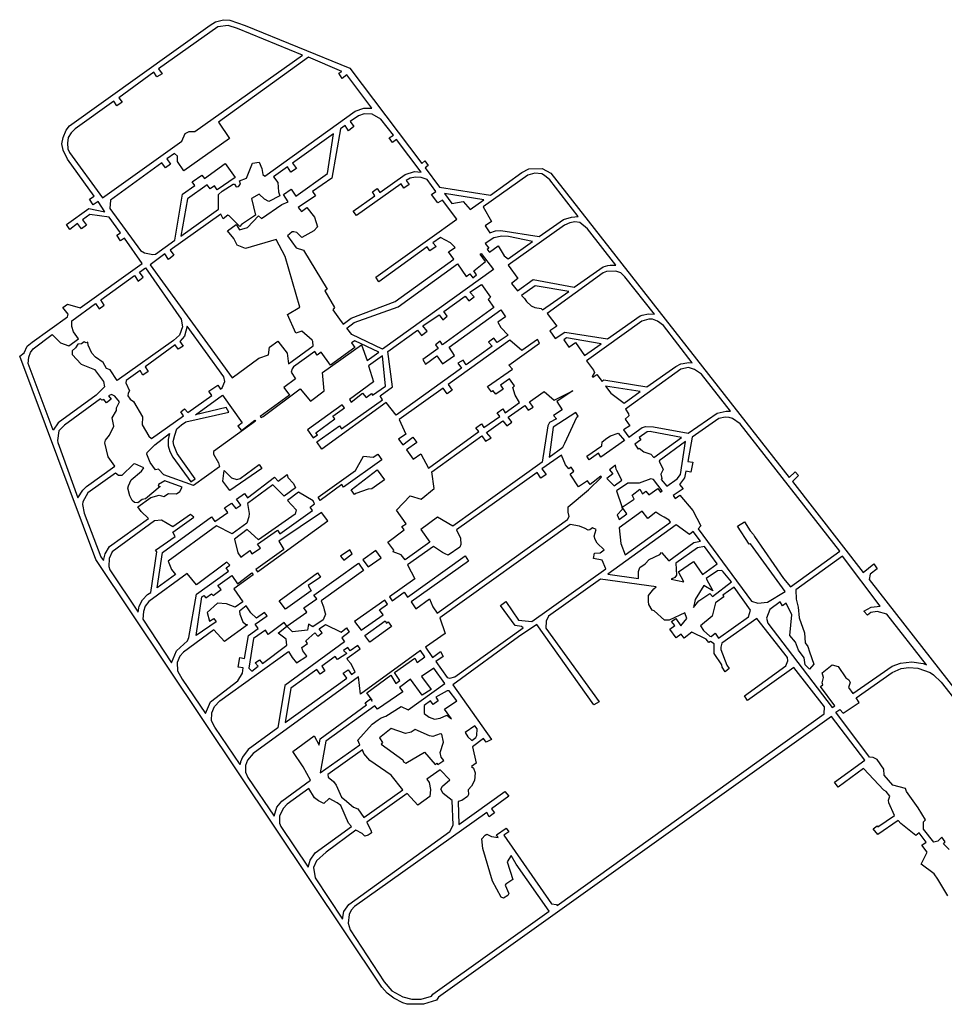
# Model space of a CAD drawing. Extents: x -3716 to 5906, y -8686 to 3287.
# Drawn here: x 137 to 1262, y -3901 to -2702 of the extents above; entities that cross this region are included whole.
import ezdxf

# ---------------------------------------------------------------- set-up
doc = ezdxf.new("R2010")
doc.units = 0

msp = doc.modelspace()

# ---------------------------------------------------------------- linework, layer by layer
at = {"layer": 'T29SSILL', "color": 6}
for points in [[(1266.44, -3769.044, 2335.548), (1254.371, -3748.725, 2335.541), (1250.054, -3742.276, 2335.54), (1233.914, -3730.515, 2335.557), (1241.523, -3716.135, 2335.515), (1234.825, -3707.299, 2335.516), (1240.038, -3703.686, 2335.497), (1231.401, -3692.376, 2335.498), (1227.601, -3695.638, 2335.512), (1209.169, -3681.226, 2335.544), (1205.907, -3677.338, 2335.556), (1181.169, -3694.433, 2335.618), (1175.792, -3687.452, 2335.619), (1180.387, -3683.927, 2335.609), (1181.19, -3685.179, 2335.605), (1201.766, -3671.153, 2335.573), (1194.546, -3656.049, 2335.608), (1194.285, -3652.606, 2335.613), (1196.057, -3647.841, 2335.614), (1191.297, -3641.921, 2335.632), (1188.651, -3640.328, 2335.64), (1163.877, -3614.168, 2335.73), (1132.864, -3636.64, 2335.777), (1128.723, -3630.809, 2335.794), (1165.302, -3603.93, 2335.739), (1124.761, -3550.649, 2335.897), (646.231, -3892.306, 2336.527), (643.787, -3896.193, 2336.526), (628.077, -3901.181, 2336.529), (608.168, -3900.818, 2336.535), (602.844, -3899.441, 2336.536), (591.967, -3893.855, 2336.541), (584.041, -3887.742, 2336.544), (577.566, -3880.316, 2336.548), (229.233, -3359.477, 2337.583), (136.509, -3112.043, 2337.47), (141.865, -3108.162, 2337.468), (145.553, -3099.973, 2337.462), (151.628, -3094.958, 2337.46), (194.601, -3064.249, 2337.45), (195.565, -3061.131, 2337.447), (189.151, -3052.701, 2337.437), (194.556, -3048.893, 2337.436), (210.014, -3053.053, 2337.426), (285.711, -2999.293, 2337.227), (264.078, -2968.482, 2337.238), (259.204, -2971.82, 2337.251), (254.717, -2964.955, 2337.252), (259.327, -2962.013, 2337.241), (245.564, -2942.695, 2337.248), (221.782, -2939.641, 2337.291), (212.789, -2946.013, 2337.315), (217.74, -2952.773, 2337.312), (211.656, -2957.153, 2337.328), (207.028, -2950.706, 2337.33), (197.657, -2957.682, 2337.355), (193.562, -2951.949, 2337.349), (220.565, -2932.247, 2337.286), (240.25, -2936.183, 2337.252), (231.977, -2923.791, 2337.256), (225.986, -2927.68, 2337.271), (221.698, -2921.107, 2337.273), (227.226, -2917.321, 2337.258), (194.827, -2872.193, 2337.276), (189.484, -2861.427, 2337.271), (187.796, -2853.501, 2337.263), (189.314, -2845.73, 2337.25), (193.017, -2836.783, 2337.234), (196.99, -2831.819, 2337.222), (368.295, -2709.061, 2336.845), (375.04, -2704.869, 2336.831), (384.693, -2702.426, 2336.815), (392.479, -2703.184, 2336.807), (410.993, -2709.312, 2336.793), (538.574, -2761.276, 2336.709), (625.941, -2877.49, 2336.616), (629.75, -2874.104, 2336.611), (633.964, -2879.99, 2336.603), (630.018, -2882.912, 2336.608), (647.705, -2906.439, 2336.575), (709.863, -2916.229, 2336.479), (748.054, -2888.366, 2336.429), (756.24, -2883.936, 2336.418), (772.668, -2883.585, 2336.394), (783.132, -2889.348, 2336.376), (1073.134, -3259.941, 2335.836), (1080.625, -3252.781, 2335.826), (1084.644, -3257.401, 2335.819), (1077.203, -3264.634, 2335.828), (1163.263, -3375.484, 2335.667), (1176.24, -3365.101, 2335.651), (1180.52, -3371.038, 2335.643), (1172.113, -3377.33, 2335.654), (1170.534, -3384.074, 2335.654), (1558.737, -3880.884, 2334.615)], [(1268.275, -3712.549, 2335.447), (1261.31, -3705.655, 2335.451), (1263.431, -3703.451, 2335.443), (1259.113, -3697.796, 2335.443), (1254.517, -3702.557, 2335.462), (1249.572, -3703.698, 2335.475), (1237.056, -3687.881, 2335.477), (1236.89, -3678.965, 2335.481), (1239.453, -3676.585, 2335.477), (1230.555, -3662.008, 2335.515), (1216.191, -3642.216, 2335.573), (1215.136, -3638.419, 2335.58), (1199.516, -3634.516, 2335.621), (1189.026, -3622.056, 2335.661), (1188.77, -3614.993, 2335.67), (1180.31, -3603.065, 2335.704), (1175.635, -3600.764, 2335.718), (1171.133, -3600.141, 2335.729), (1130.152, -3545.535, 2335.891), (1135.118, -3542.186, 2335.879), (1139.207, -3546.92, 2335.866), (1158.504, -3533.653, 2335.805), (1154.714, -3528.175, 2335.811), (1198.891, -3497.333, 2335.655), (1209.667, -3492.314, 2335.619), (1218.849, -3491.178, 2335.59), (1230.148, -3492.075, 2335.557), (1244.883, -3497.125, 2335.516), (1248.852, -3499.954, 2335.506), (1258.287, -3509.059, 2335.487), (1532.036, -3856.595, 2334.637)]]:
    msp.add_polyline3d(points, dxfattribs=at)
for points in [[(377.758, -2711.021, 2336.836), (305.675, -2762.414, 2336.994), (309.955, -2768.351, 2336.997), (303.473, -2772.149, 2337.01), (299.829, -2766.203, 2337.006), (257.059, -2797.522, 2337.102), (261.159, -2802.728, 2337.104), (254.612, -2807.211, 2337.118), (250.999, -2801.779, 2337.115), (204.175, -2835.446, 2337.218), (199.245, -2840.105, 2337.231), (195.429, -2845.923, 2337.243), (194.609, -2852.682, 2337.254), (195.159, -2859.571, 2337.262), (197.343, -2864.166, 2337.265), (237.425, -2919.419, 2337.241), (333.764, -2850.241, 2337.065), (337.927, -2840.873, 2337.063), (342.835, -2838.366, 2337.053), (349.636, -2838.624, 2337.045), (480.939, -2745.61, 2336.758), (401.673, -2713.022, 2336.809), (390.26, -2709.619, 2336.819)], [(378.361, -2928.473, 2336.974), (378.735, -2915.289, 2336.977), (382.816, -2911.105, 2336.972), (396.403, -2902.549, 2336.954), (398.019, -2902.724, 2336.952), (400.065, -2906.024, 2336.948), (402.723, -2905.38, 2336.944), (405.184, -2902.733, 2336.941), (404.106, -2898.663, 2336.944), (412.598, -2895.305, 2336.932), (419.783, -2877.242, 2336.926), (428.103, -2875.818, 2336.914), (431.308, -2883.775, 2336.907), (432.643, -2890.874, 2336.903), (434.969, -2893.021, 2336.899), (544.952, -2813.966, 2336.773), (555.443, -2810.094, 2336.755), (565.422, -2810.312, 2336.744), (534.84, -2769.709, 2336.725), (529.098, -2773.962, 2336.738), (525.254, -2767.726, 2336.734), (528.746, -2765.335, 2336.726), (488.258, -2748.184, 2336.752), (378.398, -2827.262, 2336.995), (391.874, -2847.097, 2336.978), (336.417, -2886.57, 2337.049), (328.815, -2875, 2337.064), (328.808, -2868.594, 2337.066), (325.173, -2865.313, 2337.072), (315.816, -2871.934, 2337.084), (320.273, -2878.285, 2337.076), (313.921, -2882.742, 2337.084), (309.687, -2876.559, 2337.092), (246.896, -2922.016, 2337.225), (246.241, -2932.294, 2337.236), (283.606, -2983.424, 2337.215), (288.386, -2986.348, 2337.208), (298.512, -2988.496, 2337.191), (301.782, -2987.967, 2337.184), (325.556, -2970.725, 2337.119), (334.912, -2914.954, 2337.043), (349.938, -2904.13, 2337.024), (346.459, -2899.674, 2337.03), (358.292, -2891.677, 2337.015), (361.377, -2895.869, 2337.009), (386.555, -2877.558, 2336.976), (398.774, -2894.621, 2336.953), (376.929, -2909.687, 2336.982), (373.615, -2904.691, 2336.988), (368.573, -2908.25, 2336.995), (364.918, -2903.381, 2337.002), (340.631, -2920.653, 2337.033), (332.807, -2965.866, 2337.1), (378.735, -2932.919, 2336.972)], [(610.57, -2903.233, 2336.632), (604.192, -2907.494, 2336.64), (601.046, -2902.276, 2336.647), (546.726, -2940.756, 2336.717), (542.699, -2935.5, 2336.725), (568.9, -2916.81, 2336.691), (565.93, -2912.005, 2336.697), (571.726, -2908.143, 2336.689), (574.937, -2912.675, 2336.683), (605.743, -2890.724, 2336.643), (617.192, -2887.159, 2336.626), (625.418, -2887.936, 2336.614), (595.433, -2848.207, 2336.67), (590.541, -2851.985, 2336.676), (586.338, -2846.315, 2336.684), (591.429, -2842.828, 2336.678), (576.004, -2823.58, 2336.714), (565.486, -2817.427, 2336.737), (556.066, -2816.933, 2336.752), (548.81, -2819.444, 2336.761), (539.044, -2826.559, 2336.769), (543.251, -2832.546, 2336.756), (536.981, -2837.588, 2336.761), (532.597, -2831.187, 2336.774), (527.196, -2835.314, 2336.778), (516.647, -2895.428, 2336.775), (493.152, -2911.517, 2336.806), (496.788, -2916.827, 2336.799), (475.74, -2931.027, 2336.827), (479.568, -2935.992, 2336.82), (485.988, -2931.168, 2336.812), (495.547, -2942.787, 2336.794), (498.921, -2954.58, 2336.785), (494.435, -2959.575, 2336.791), (480.082, -2967.481, 2336.81), (473.822, -2961.617, 2336.821), (470.241, -2960.757, 2336.827), (468.312, -2960.903, 2336.83), (462.527, -2965.719, 2336.837), (472.976, -2980.04, 2336.817), (482.06, -2983.008, 2336.803), (510.7, -3030.604, 2336.746), (507.959, -3032.374, 2336.75), (519.853, -3052.865, 2336.726), (517.905, -3055.481, 2336.737), (525.753, -3067.096, 2336.75), (530.45, -3073.175, 2336.755), (540.189, -3065.865, 2336.692), (593.586, -3045.54, 2336.617), (665.056, -2994.033, 2336.524), (658.416, -2985.117, 2336.537), (666.49, -2979.588, 2336.526), (660.97, -2974.179, 2336.536), (648.786, -2967.778, 2336.556), (639.426, -2974.081, 2336.569), (643.395, -2978.628, 2336.561), (636.002, -2983.905, 2336.571), (632.738, -2978.981, 2336.577), (573.897, -3021.626, 2336.654), (570.184, -3016.048, 2336.661), (668.628, -2945.107, 2336.533), (651.077, -2921.973, 2336.566), (645.522, -2925.564, 2336.573), (637.985, -2915.338, 2336.587), (643.318, -2911.58, 2336.58), (632.402, -2897.044, 2336.601), (625.351, -2894.393, 2336.612), (618.527, -2894.258, 2336.622), (611.888, -2895.172, 2336.632), (606.838, -2898.096, 2336.639)], [(461.983, -3108.628, 2336.991), (463.903, -3121.418, 2337), (493.706, -3099.406, 2336.919), (493.593, -3094.248, 2336.914), (492.547, -3092.72, 2336.914), (479.84, -3081.655, 2336.928), (472.803, -3084.016, 2336.944), (462.519, -3061.354, 2336.941), (477.764, -3052.41, 2336.88), (459.757, -2990.695, 2336.834), (448.889, -2970.143, 2336.856), (411.465, -2981.026, 2336.91), (401.415, -2977.117, 2336.926), (397.302, -2968.927, 2336.934), (389.433, -2959.464, 2336.949), (399.904, -2951.973, 2336.935), (404.187, -2958.229, 2336.927), (413.836, -2955.468, 2336.913), (427.452, -2941.336, 2336.897), (430.892, -2944.643, 2336.891), (455.791, -2927.485, 2336.858), (463.33, -2924.139, 2336.848), (457.717, -2915.161, 2336.859), (466.954, -2908.835, 2336.846), (472.828, -2917.101, 2336.835), (511.218, -2889.529, 2336.785), (518.735, -2841.214, 2336.788), (468.661, -2877.001, 2336.853), (473.512, -2883.616, 2336.844), (466.575, -2888.153, 2336.853), (462.409, -2881.602, 2336.861), (445.347, -2893.821, 2336.883), (450.86, -2900.624, 2336.873), (451.565, -2912.108, 2336.869), (453.409, -2916.829, 2336.865), (439.802, -2923.796, 2336.883), (434.608, -2921.049, 2336.892), (428.249, -2915.039, 2336.903), (418.873, -2920.071, 2336.916), (423.599, -2940.234, 2336.903), (406.674, -2951.718, 2336.925), (404.553, -2954.238, 2336.928), (391.478, -2941.074, 2336.951), (389.858, -2940.581, 2336.954), (384.434, -2944.83, 2336.961), (381.211, -2939.344, 2336.967), (319.767, -2983.023, 2337.143), (324.196, -2989.179, 2337.141), (317.485, -2994.202, 2337.159), (313.32, -2987.652, 2337.161), (295.315, -3000.836, 2337.21), (395.061, -3138.536, 2337.153), (427.628, -3114.631, 2337.065), (439.459, -3110.376, 2337.037), (440.566, -3101.07, 2337.025), (450.991, -3093.824, 2336.997)], [(772.234, -2889.973, 2336.392), (763.69, -2889.199, 2336.405), (755.213, -2891.798, 2336.417), (700.797, -2930.451, 2336.488), (710.822, -2948.055, 2336.468), (703.234, -2953.357, 2336.478), (708.917, -2961.968, 2336.467), (715.659, -2959.487, 2336.458), (722.469, -2959.086, 2336.448), (768.833, -2966.455, 2336.376), (798.552, -2945.569, 2336.337), (808.419, -2942.658, 2336.323), (816.557, -2942.215, 2336.311), (782.082, -2897.333, 2336.375), (775.34, -2892.013, 2336.387)], [(662.697, -2926.304, 2336.547), (676.332, -2923.591, 2336.527), (685.014, -2933.46, 2336.511), (701.762, -2921.563, 2336.49), (653.643, -2914.019, 2336.564)], [(855.414, -3001.298, 2336.236), (862.483, -3001.479, 2336.225), (827.767, -2956.869, 2336.29), (818.333, -2949.333, 2336.306), (812.236, -2948.7, 2336.316), (806.427, -2949.579, 2336.324), (799.788, -2952.523, 2336.333), (731.024, -3001.428, 2336.423), (742.79, -3017.519, 2336.401), (735.26, -3023.53, 2336.41), (742.44, -3032.61, 2336.397), (761.808, -3018.92, 2336.372), (811.682, -3027.934, 2336.294), (846.833, -3003.435, 2336.248), (852.707, -3001.87, 2336.24)], [(713.832, -2967.897, 2336.458), (703.381, -2974.948, 2336.472), (707.729, -2980.518, 2336.464), (705.547, -2982.012, 2336.467), (708.378, -2985.522, 2336.462), (719.163, -2977.71, 2336.448), (726.528, -2989.869, 2336.433), (731.316, -2993.429, 2336.425), (760.935, -2972.397, 2336.386), (731.784, -2966.577, 2336.432), (723.378, -2965.94, 2336.445)], [(684.497, -3011.813, 2336.49), (688.08, -3016.732, 2336.483), (692.827, -3013.054, 2336.477), (689.562, -3008.131, 2336.484), (703.753, -2997.024, 2336.465), (696.987, -2987.767, 2336.478), (698.419, -2986.893, 2336.476), (713.53, -3006.463, 2336.448), (578.414, -3103.584, 2336.684), (540.779, -3085.762, 2336.762), (534.913, -3078.133, 2336.756), (543.875, -3071.248, 2336.696), (597.115, -3052.099, 2336.61), (669.332, -2999.653, 2336.516), (679.942, -3015.146, 2336.496)], [(289.492, -3004.503, 2337.224), (333.283, -3067.046, 2337.202), (334.719, -3076.321, 2337.208), (330.932, -3086.393, 2337.226), (323.701, -3092.841, 2337.246), (254.983, -3141.502, 2337.427), (246.852, -3128.692, 2337.43), (242.332, -3127.085, 2337.437), (238.182, -3119.777, 2337.438), (228.859, -3113.339, 2337.449), (224.396, -3108.382, 2337.453), (219.701, -3098.561, 2337.452), (219.412, -3095.019, 2337.45), (217.59, -3095.947, 2337.454), (215.008, -3094.83, 2337.458), (211.735, -3097.071, 2337.466), (207.362, -3097.395, 2337.475), (204.389, -3102.102, 2337.486), (200.396, -3105.477, 2337.489), (200.206, -3109.881, 2337.493), (211.19, -3122.02, 2337.492), (227.674, -3128.148, 2337.466), (238.494, -3142.856, 2337.46), (239.848, -3149.515, 2337.464), (229.437, -3159.744, 2337.494), (183.367, -3193.108, 2337.561), (177.098, -3202.209, 2337.567), (146.718, -3120.866, 2337.482), (147.454, -3113.203, 2337.475), (149.78, -3107.55, 2337.471), (152.83, -3103.111, 2337.468), (175.918, -3085.804, 2337.462), (186.07, -3095.948, 2337.475), (196.507, -3099.486, 2337.482), (208.018, -3091.175, 2337.468), (202.014, -3082.251, 2337.469), (199.955, -3075.968, 2337.462), (199.918, -3069.049, 2337.456), (228.852, -3047.952, 2337.385), (233.308, -3054.304, 2337.382), (239.391, -3049.924, 2337.366), (235.23, -3043.692, 2337.368), (276.235, -3014.009, 2337.26), (280.841, -3020.578, 2337.257), (286.774, -3015.981, 2337.241), (282.272, -3009.875, 2337.244)], [(894.268, -3062.094, 2336.16), (901.927, -3060.482, 2336.149), (909.413, -3060.805, 2336.138), (873.269, -3015.357, 2336.205), (868.491, -3010.721, 2336.214), (862.302, -3008.548, 2336.224), (851.01, -3008.909, 2336.24), (847.07, -3010.645, 2336.246), (778.631, -3060.183, 2336.335), (790.267, -3075.614, 2336.313), (782.048, -3081.243, 2336.324), (788.497, -3090.504, 2336.312), (800.112, -3082.657, 2336.296), (852.252, -3091.08, 2336.215), (892.078, -3062.952, 2336.163)], [(689.885, -3039.965, 2336.474), (684.506, -3034.138, 2336.484), (698.598, -3024.915, 2336.465), (709.844, -3040.401, 2336.444), (706.847, -3043.201, 2336.448), (713.962, -3052.967, 2336.434), (651.361, -3098.079, 2336.516), (648.495, -3093.738, 2336.521), (642.634, -3098.286, 2336.529), (645.968, -3102.841, 2336.523), (627.427, -3116.203, 2336.547), (630.558, -3121.779, 2336.551), (644.344, -3111.86, 2336.522), (651.332, -3121.286, 2336.509), (665.83, -3111.251, 2336.49), (659.324, -3101.281, 2336.503), (722.456, -3055.698, 2336.421), (728.016, -3064.285, 2336.41), (718.733, -3070.856, 2336.422), (722.381, -3077.12, 2336.415), (731.031, -3086.475, 2336.399), (717.647, -3095.64, 2336.417), (713.716, -3090.212, 2336.424), (707.269, -3094.84, 2336.433), (711.66, -3099.848, 2336.425), (680.007, -3122.591, 2336.466), (676.34, -3116.768, 2336.473), (669.958, -3120.711, 2336.481), (674.215, -3126.772, 2336.473), (594.721, -3183.88, 2336.806), (582.522, -3168.407, 2336.814), (504.276, -3225.467, 2337.027), (498.172, -3216.553, 2337.03), (526.023, -3196.84, 2336.955), (528.467, -3200.722, 2336.954), (578.228, -3165.257, 2336.819), (575.576, -3160.448, 2336.82), (590.552, -3149.552, 2336.779), (584.71, -3106.538, 2336.67), (620.941, -3080.338, 2336.567), (625.574, -3087.103, 2336.558), (632.499, -3081.613, 2336.549), (627.457, -3075.342, 2336.558), (647.292, -3061.866, 2336.532), (651.79, -3067.655, 2336.524), (657.042, -3063.31, 2336.517), (652.839, -3057.64, 2336.525), (679.067, -3039.145, 2336.491), (683.465, -3044.788, 2336.482)], [(753.386, -3045.63, 2336.377), (759.148, -3050.766, 2336.367), (763.675, -3053.009, 2336.359), (771.292, -3053.99, 2336.348), (773.173, -3055.8, 2336.344), (805.17, -3033.248, 2336.303), (764.173, -3026.275, 2336.366), (747.329, -3038.345, 2336.388), (750.945, -3042.066, 2336.382)], [(944.3, -3121.111, 2336.068), (950.664, -3119.638, 2336.059), (955.244, -3120.242, 2336.052), (920.153, -3074.927, 2336.118), (912.894, -3069.32, 2336.13), (907.072, -3067.216, 2336.14), (902.4, -3067.103, 2336.147), (893.823, -3069.557, 2336.159), (826.445, -3117.834, 2336.247), (835.07, -3129.024, 2336.231), (836.158, -3132.018, 2336.228), (833.38, -3136.699, 2336.231), (834.123, -3137.472, 2336.23), (838.974, -3134.258, 2336.223), (845.56, -3142.783, 2336.211), (847.665, -3141.021, 2336.208), (899.856, -3149.516, 2336.127), (935.172, -3124.477, 2336.081), (941.371, -3121.515, 2336.073)], [(341.16, -3180.558, 2337.299), (370.531, -3159.821, 2337.222), (366.703, -3154.856, 2337.224), (377.664, -3147.457, 2337.196), (380.806, -3152.358, 2337.195), (382.838, -3150.645, 2337.189), (386.213, -3142.778, 2337.175), (385.142, -3137.314, 2337.171), (340.605, -3075.709, 2337.196), (337.232, -3087.635, 2337.215), (331.422, -3094.286, 2337.232), (335.575, -3099.882, 2337.23), (329.461, -3103.749, 2337.246), (325.652, -3098.343, 2337.248), (289.257, -3125.083, 2337.344), (293.093, -3130.684, 2337.343), (286.619, -3135.117, 2337.359), (283.002, -3129.367, 2337.361), (266.038, -3141.731, 2337.406), (265.779, -3144.473, 2337.409), (270.351, -3154.27, 2337.41), (268.43, -3157.082, 2337.416), (268.106, -3160.509, 2337.42), (271.018, -3164.606, 2337.419), (274.868, -3167.419, 2337.414), (286.08, -3186.132, 2337.411), (285.758, -3195.649, 2337.421), (293.729, -3209.316, 2337.419), (296.897, -3212.382, 2337.416), (335.773, -3184.585, 2337.314), (332.608, -3179.807, 2337.315), (337.351, -3176.361, 2337.302)], [(602.8, -3220.019, 2336.827), (615.18, -3210.793, 2336.793), (620.1, -3217.04, 2336.79), (607.324, -3226.002, 2336.824), (615.609, -3237.565, 2336.819), (624.873, -3231.188, 2336.795), (634.108, -3248.264, 2336.794), (695.518, -3203.753, 2336.606), (691.917, -3199.274, 2336.603), (698.949, -3194.565, 2336.558), (701.693, -3198.883, 2336.564), (720.942, -3185.488, 2336.441), (717.731, -3180.955, 2336.436), (724.545, -3176.396, 2336.393), (727.488, -3181.005, 2336.399), (744.865, -3168.465, 2336.355), (739.646, -3159.751, 2336.366), (736.789, -3150.274, 2336.373), (738.891, -3148.194, 2336.37), (732.695, -3139.615, 2336.382), (721.961, -3147.5, 2336.396), (725.298, -3152.374, 2336.389), (716.156, -3158.527, 2336.401), (712.627, -3153.999, 2336.408), (710.786, -3155.366, 2336.41), (706.012, -3149.019, 2336.419), (736.317, -3128.053, 2336.379), (732.145, -3122.896, 2336.387), (769.448, -3096.39, 2336.339), (766.785, -3091.885, 2336.344), (747.696, -3105.194, 2336.369), (733.428, -3092.656, 2336.394), (658.051, -3146.388, 2336.537), (662.956, -3153.394, 2336.544), (656.827, -3158.019, 2336.585), (652.018, -3150.841, 2336.576), (598.625, -3189.114, 2336.803), (606.597, -3206.84, 2336.806), (597.75, -3213.113, 2336.83)], [(805.036, -3101.082, 2336.284), (813.16, -3095.625, 2336.273), (824.042, -3111.36, 2336.252), (844.259, -3097.195, 2336.226), (802.328, -3089.794, 2336.291), (798.936, -3092.33, 2336.295)], [(544.645, -3101.706, 2336.806), (514.762, -3123.132, 2336.902), (503.658, -3107.229, 2336.907), (498.543, -3110.839, 2336.921), (495.65, -3106.302, 2336.922), (469.794, -3125.183, 2336.992), (468.087, -3127.528, 2336.998), (466.863, -3131.358, 2337.004), (472.151, -3139.704, 2337.003), (457.906, -3150.42, 2337.042), (464.94, -3159.6, 2337.037), (429.341, -3185.474, 2337.134), (430.606, -3186.865, 2337.133), (432.792, -3185.418, 2337.127), (478.145, -3151.733, 2337.003), (490.39, -3166.962, 2336.994), (507.153, -3154.306, 2336.948), (505.042, -3132.032, 2336.93), (552.77, -3098.279, 2336.762), (559.464, -3117.416, 2336.807), (573.839, -3107.358, 2336.715), (544.542, -3093.442, 2336.776), (540.515, -3095.987, 2336.801)], [(566.236, -3159.671, 2336.837), (581.815, -3148.468, 2336.795), (578.172, -3111.657, 2336.714), (561.159, -3123.948, 2336.811), (567.393, -3143.506, 2336.818), (537.932, -3164.79, 2336.898), (540.12, -3167.912, 2336.897), (554.06, -3156.962, 2336.859), (558.507, -3162.233, 2336.855), (565.019, -3157.563, 2336.838)], [(999.014, -3179.166, 2335.97), (1001.998, -3179.154, 2335.965), (966.516, -3133.893, 2336.031), (958.23, -3128.347, 2336.045), (950.938, -3125.968, 2336.057), (941.277, -3127.776, 2336.071), (874.03, -3176.712, 2336.159), (877.842, -3182.435, 2336.151), (877.97, -3184.805, 2336.15), (873.74, -3188.77, 2336.156), (879.219, -3196.772, 2336.145), (871.532, -3201.929, 2336.155), (878.167, -3210.527, 2336.143), (894.553, -3198.879, 2336.121), (898.818, -3197.775, 2336.115), (908.016, -3198.1, 2336.101), (950.537, -3205.739, 2336.035), (985.471, -3181.389, 2335.99), (996.544, -3179.148, 2335.974)], [(872.545, -3169.394, 2336.163), (892.004, -3155.214, 2336.138), (849.645, -3148.748, 2336.203), (856.158, -3157.323, 2336.191)], [(182.883, -3217.054, 2337.582), (207.368, -3284.483, 2337.652), (213.192, -3275.045, 2337.64), (217.809, -3270.709, 2337.627), (252.516, -3245.873, 2337.535), (244.064, -3234.779, 2337.54), (240.205, -3217.441, 2337.531), (241.046, -3214.3, 2337.526), (245.884, -3208.102, 2337.51), (251.13, -3197.351, 2337.49), (249.242, -3187.104, 2337.483), (254.511, -3178.26, 2337.464), (254.177, -3174.963, 2337.462), (257.976, -3167.874, 2337.447), (252.509, -3160.826, 2337.451), (248.3, -3158.58, 2337.457), (244.628, -3160.239, 2337.465), (247.712, -3164.431, 2337.464), (242.02, -3168.757, 2337.479), (239.085, -3164.783, 2337.481), (236.604, -3165.841, 2337.486), (235.018, -3164.149, 2337.488), (191.084, -3196.265, 2337.567), (184.298, -3203.049, 2337.57), (182.583, -3214.588, 2337.58)], [(333.442, -3195.691, 2337.329), (338.97, -3191.905, 2337.315), (391.325, -3180.201, 2337.202), (388.075, -3174.519, 2337.203), (350.75, -3183.518, 2337.284), (383.489, -3159.709, 2337.197), (407.26, -3193.329, 2337.184), (402.004, -3197.356, 2337.198), (406.739, -3202.555, 2337.194), (422.722, -3190.007, 2337.151), (423.691, -3191.266, 2337.15), (372.603, -3228.068, 2337.285), (372.547, -3231.419, 2337.289), (378.425, -3242.032, 2337.288), (379.587, -3247.006, 2337.291), (347.981, -3269.504, 2337.374), (312.19, -3256.403, 2337.43), (305.555, -3249.834, 2337.437), (301.917, -3250.295, 2337.444), (295.204, -3241.429, 2337.448), (291.141, -3231.283, 2337.446), (291.703, -3229.295, 2337.443), (301.147, -3219.837, 2337.415), (318.948, -3206.044, 2337.367), (317.258, -3213.718, 2337.378), (317.208, -3221.446, 2337.386), (319.225, -3228.292, 2337.389), (322.854, -3234.996, 2337.388), (344.797, -3265.167, 2337.376), (350.268, -3261.576, 2337.362), (328.279, -3230.747, 2337.374), (324.043, -3220.505, 2337.372), (323.524, -3216.159, 2337.368), (325.355, -3208.067, 2337.357), (327.903, -3200.553, 2337.345), (330.487, -3197.928, 2337.337)], [(809.129, -3154.89, 2336.262), (790.285, -3167.386, 2336.287), (796.841, -3177.428, 2336.275), (786.558, -3184.256, 2336.288), (789.941, -3188.535, 2336.282), (781.652, -3192.927, 2336.293), (779.452, -3196.815, 2336.295), (772.645, -3241.331, 2336.449), (664.014, -3318.927, 2336.807), (645.268, -3307.936, 2336.833), (624.963, -3322.91, 2336.888), (635.99, -3338.545, 2336.882), (605.888, -3360.12, 2336.964), (600.796, -3353.777, 2336.967), (591.264, -3350.154, 2336.983), (591.903, -3348.434, 2336.98), (584.665, -3338.645, 2336.984), (604.798, -3323.576, 2336.929), (601.859, -3319.285, 2336.93), (606.981, -3316.311, 2336.917), (595.107, -3299.44, 2336.923), (611.862, -3282.09, 2336.872), (625.435, -3286.151, 2336.85), (641.214, -3272.995, 2336.805), (638.177, -3252.957, 2336.791), (699.104, -3208.99, 2336.611), (703.76, -3215.632, 2336.618), (710.333, -3211.345, 2336.577), (704.701, -3204.837, 2336.574), (724.75, -3190.894, 2336.446), (729.57, -3196.996, 2336.45), (735.481, -3192.521, 2336.411), (731.419, -3186.434, 2336.404), (751.662, -3172.188, 2336.344), (755.645, -3177.965, 2336.336), (761.759, -3174.099, 2336.328), (757.253, -3167.675, 2336.337), (774.874, -3155.18, 2336.314), (787.355, -3165.76, 2336.292), (809.978, -3154.327, 2336.261)], [(493.927, -3211.446, 2337.033), (498.946, -3208.009, 2337.019), (496.907, -3205.345, 2337.021), (520.145, -3188.256, 2336.957), (517.635, -3185.06, 2336.959), (532.156, -3174.902, 2336.92), (528.977, -3171.259, 2336.923), (486.887, -3201.665, 2337.037)], [(814.927, -3186.519, 2336.245), (816.473, -3185.033, 2336.243), (813.707, -3180.837, 2336.248), (785.955, -3198.666, 2336.285), (781.102, -3235.112, 2336.394), (797.724, -3222.875, 2336.285), (800.006, -3218.054, 2336.258)], [(1030.989, -3331.648, 2335.879), (1066.301, -3382.901, 2335.848), (1075.031, -3392.766, 2335.851), (1134.842, -3349.428, 2335.718), (1013.729, -3194.413, 2335.943), (1004.283, -3187.953, 2335.959), (1000.404, -3186.656, 2335.966), (995.605, -3186.202, 2335.973), (987.606, -3187.94, 2335.985), (955.096, -3210.523, 2336.027), (949.988, -3240.199, 2336.026), (956.039, -3241.078, 2336.017), (953.646, -3253.187, 2336.017), (947.569, -3252.114, 2336.027), (945.715, -3260.328, 2336.027), (939.947, -3268.445, 2336.034), (944.338, -3273.452, 2336.026), (932.24, -3281.843, 2336.041), (934.608, -3285.457, 2336.037), (940.06, -3281.404, 2336.03), (956.062, -3299.936, 2336), (965.976, -3318.47, 2335.994), (962.55, -3322.205, 2336.021), (1027.3, -3410.344, 2336.099), (1035.154, -3412.826, 2336.078), (1047.073, -3411.428, 2336.027), (1068.307, -3398.624, 2335.899), (1026.151, -3340.403, 2335.884), (1024.724, -3341.067, 2335.886), (1010.608, -3318.892, 2335.913), (1019.103, -3313.823, 2335.902), (1025.844, -3324.914, 2335.888), (1029.736, -3329.193, 2335.881)], [(855.826, -3209.265, 2336.177), (865.1, -3205.799, 2336.164), (872.816, -3214.726, 2336.15), (843.87, -3234.869, 2336.188), (841.172, -3230.275, 2336.193), (829.924, -3238.222, 2336.218), (826.878, -3234.015, 2336.214), (845.116, -3221.087, 2336.19), (845.57, -3216.288, 2336.19), (851.213, -3211.89, 2336.183)], [(903.933, -3203.996, 2336.106), (900.464, -3204.234, 2336.111), (890.889, -3211.005, 2336.124), (892.832, -3213.842, 2336.12), (885.489, -3219.19, 2336.129), (889.451, -3225.132, 2336.122), (890.906, -3224.136, 2336.12), (896.341, -3228.641, 2336.11), (904.985, -3231.59, 2336.097), (908.384, -3235.46, 2336.09), (942.387, -3211, 2336.046), (905.894, -3204.362, 2336.103)], [(917.475, -3244.834, 2336.074), (920.058, -3250.011, 2336.069), (917.123, -3255.867, 2336.071), (918.362, -3261.109, 2336.068), (917.619, -3262.365, 2336.069), (924.42, -3270.424, 2336.056), (936.804, -3261.515, 2336.04), (941.091, -3256.229, 2336.035), (947.095, -3216.003, 2336.038), (915.11, -3239.509, 2336.079), (915.704, -3242.093, 2336.077)], [(499.715, -3283.559, 2337.095), (545.21, -3251.228, 2336.972), (554.945, -3233.77, 2336.935), (566.92, -3235.186, 2336.913), (572.621, -3231.496, 2336.898), (577.376, -3238.284, 2336.896), (530.939, -3271.58, 2337.021), (528.647, -3268.234, 2337.022), (502.236, -3287.709, 2337.094)], [(651.137, -3351.145, 2336.865), (640.312, -3343.919, 2336.879), (608.533, -3366.322, 2336.965), (617.596, -3383.302, 2336.964), (586.763, -3405.058, 2336.861), (590.001, -3409.786, 2336.825), (604.663, -3399.211, 2336.899), (608.702, -3405.42, 2336.852), (678.698, -3355.113, 2336.815), (682.894, -3361.659, 2336.813), (613.004, -3411.236, 2336.808), (618.878, -3419.501, 2336.745), (635.332, -3407.485, 2336.825), (639.564, -3417.41, 2336.751), (644.844, -3425.12, 2336.693), (803.542, -3311.102, 2336.524), (805.62, -3307.114, 2336.516), (804.136, -3301.827, 2336.513), (804.302, -3295.516, 2336.506), (829.181, -3274.739, 2336.356), (844.917, -3259.475, 2336.24), (844.045, -3258.239, 2336.238), (831.009, -3268.358, 2336.326), (827.625, -3263.73, 2336.322), (816.692, -3271.324, 2336.391), (806.522, -3255.85, 2336.373), (811.196, -3252.222, 2336.342), (808.1, -3247.327, 2336.336), (805.195, -3249.386, 2336.354), (800.831, -3244.575, 2336.353), (796.013, -3232.702, 2336.328), (772.009, -3249.139, 2336.481), (777.476, -3256.187, 2336.486), (771.053, -3260.693, 2336.527), (766.343, -3253.66, 2336.519), (668.45, -3323.689, 2336.803), (673.026, -3333.804, 2336.804), (673.535, -3341.256, 2336.811), (672.475, -3344.546, 2336.817), (658.123, -3354.481, 2336.855), (654.335, -3352.695, 2336.861)], [(212.897, -3292.557, 2337.658), (215.084, -3303.241, 2337.663), (235.359, -3356.564, 2337.583), (238.347, -3360.929, 2337.575), (240.691, -3352.806, 2337.579), (246.007, -3343.716, 2337.57), (293.463, -3309.723, 2337.519), (284.357, -3301.107, 2337.528), (280.299, -3295.338, 2337.53), (296.275, -3284.184, 2337.488), (306.287, -3281.174, 2337.466), (311.91, -3282.987, 2337.457), (317.878, -3279.22, 2337.442), (327.398, -3279.86, 2337.424), (331.517, -3276.825, 2337.413), (334.437, -3271.727, 2337.402), (313.039, -3263.728, 2337.436), (305.493, -3268.468, 2337.455), (305.168, -3269.866, 2337.457), (307.405, -3270.792, 2337.454), (289.693, -3285.806, 2337.503), (285.641, -3286.444, 2337.511), (280.263, -3290.447, 2337.526), (276.127, -3290.181, 2337.533), (273.457, -3287.842, 2337.536), (270.525, -3282.157, 2337.536), (268.185, -3272.967, 2337.532), (268.831, -3269.854, 2337.527), (272.336, -3262.645, 2337.513), (284.678, -3252.27, 2337.479), (287.61, -3248.126, 2337.469), (276.839, -3243.32, 2337.486), (275.204, -3243.585, 2337.489), (260.804, -3257.507, 2337.531), (256.963, -3257.359, 2337.538), (253.213, -3254.692, 2337.542), (219.325, -3278.539, 2337.631), (213.52, -3289.566, 2337.654)], [(385.655, -3251.185, 2337.283), (394.278, -3260.345, 2337.276), (400.709, -3262.246, 2337.265), (404.752, -3260.973, 2337.256), (428.212, -3244.053, 2337.194), (431.155, -3248.662, 2337.193), (392.27, -3275.824, 2337.295), (383.937, -3264.435, 2337.3)], [(862.613, -3249.601, 2336.155), (862.04, -3244.864, 2336.157), (854.755, -3250.279, 2336.168), (858.468, -3255.535, 2336.173), (851.284, -3261.083, 2336.221), (860.105, -3270.124, 2336.221), (869.798, -3263.058, 2336.158), (863.709, -3251.201, 2336.153)], [(395.221, -3328.19, 2337.341), (376.15, -3318.597, 2337.368), (317.313, -3361.56, 2337.393), (321.327, -3371.633, 2337.379), (326.246, -3377.881, 2337.364), (303.901, -3393.931, 2337.41), (310.386, -3351.131, 2337.414), (370.195, -3307.717, 2337.369), (374.103, -3313.268, 2337.367), (389.888, -3302.459, 2337.326), (385.807, -3296.812, 2337.328), (394.44, -3291.007, 2337.306), (399.704, -3297.446, 2337.302), (405.696, -3293.557, 2337.286), (400.592, -3286.26, 2337.289), (410.239, -3279.44, 2337.264), (413.898, -3284.627, 2337.262), (446.817, -3259.52, 2337.173), (451.032, -3264.114, 2337.17), (462.302, -3256.075, 2337.14), (463.154, -3259.659, 2337.142), (469.973, -3267.277, 2337.136), (472.161, -3272.189, 2337.137), (458.548, -3282.58, 2337.173), (444.677, -3268.776, 2337.187), (413.909, -3291.352, 2337.268), (415.771, -3303.433, 2337.277), (415.508, -3307.886, 2337.282), (412.911, -3315.328, 2337.294)], [(544.036, -3280.395, 2337.004), (540.194, -3274.766, 2337.006), (571.909, -3250.448, 2336.919), (580.514, -3262.526, 2336.914), (565.419, -3273.718, 2336.955), (560.897, -3273.823, 2336.964), (545.608, -3279.271, 2337)], [(891.504, -3274.159, 2336.115), (894.673, -3279.486, 2336.123), (899.012, -3276.271, 2336.095), (902.37, -3281.009, 2336.099), (913.473, -3273.005, 2336.072), (916.818, -3277.563, 2336.066), (918.866, -3276.043, 2336.063), (908.276, -3262.139, 2336.083), (904.867, -3261.375, 2336.088), (890.555, -3266.688, 2336.108), (876.884, -3266.54, 2336.143), (863.309, -3276.05, 2336.23), (869.78, -3295.019, 2336.276), (870.123, -3298.951, 2336.289), (863.845, -3305.387, 2336.337), (866.455, -3310.759, 2336.347), (875.884, -3304.088, 2336.286), (870.036, -3296.118, 2336.279), (884.757, -3286.151, 2336.186), (882.105, -3281.343, 2336.178)], [(419.149, -3352.834, 2337.27), (429.528, -3345.834, 2337.292), (425.849, -3341.087, 2337.295), (450.236, -3323.96, 2337.231), (453.247, -3328.201, 2337.229), (493.169, -3299.902, 2337.124), (490.357, -3295.951, 2337.125), (495.613, -3291.924, 2337.111), (493.613, -3288.379, 2337.111), (475.802, -3277.817, 2337.135), (462.403, -3287.74, 2337.171), (473.107, -3299.002, 2337.162), (471.853, -3304.348, 2337.169), (427.394, -3335.541, 2337.286), (413.546, -3323.12, 2337.301), (398.187, -3334.707, 2337.342), (402.261, -3351.577, 2337.281), (405.82, -3356.619, 2337.243), (416.528, -3348.539, 2337.303)], [(348.532, -3307.913, 2337.411), (344.583, -3304.954, 2337.416), (323.007, -3319.944, 2337.472), (309.355, -3311.555, 2337.49), (300.468, -3312.619, 2337.509), (249.241, -3350.156, 2337.56), (245.408, -3358.444, 2337.565), (245.113, -3368.156, 2337.562), (246.413, -3372.395, 2337.555), (280.676, -3423.833, 2337.453), (281.856, -3416.507, 2337.453), (285.943, -3408.9, 2337.447), (292.194, -3402.269, 2337.435), (296.003, -3399.874, 2337.427), (303.431, -3350.338, 2337.431), (301.887, -3348.083, 2337.435), (325.864, -3331.45, 2337.44), (323.128, -3326.363, 2337.478)], [(451.991, -3337.289, 2337.24), (458.256, -3347.53, 2337.238), (424.081, -3371.895, 2337.134), (426.196, -3374.827, 2337.128), (511.616, -3312.485, 2337.101), (503.889, -3302.605, 2337.106)], [(915.902, -3305.106, 2336.137), (911.144, -3302.06, 2336.143), (901.068, -3309.814, 2336.211), (894.229, -3300.607, 2336.203), (866.536, -3321.175, 2336.385), (868.408, -3339.98, 2336.425), (873.472, -3353.928, 2336.429), (928.852, -3314.188, 2336.121), (927.404, -3311.761, 2336.117), (921.099, -3308.171, 2336.128)], [(818.07, -3319.21, 2336.503), (806.65, -3317.201, 2336.524), (647.994, -3430.656, 2336.651), (654.415, -3449.551, 2336.603), (630.488, -3466.257, 2336.633), (639.178, -3478.791, 2336.622), (648.944, -3471.676, 2336.605), (652.221, -3477.553, 2336.601), (643.155, -3483.974, 2336.616), (657.014, -3503.12, 2336.598), (660.109, -3504.206, 2336.593), (666.296, -3502.319, 2336.583), (749.349, -3443.014, 2336.516), (747.646, -3441.055, 2336.531), (739.761, -3440.151, 2336.542), (721.876, -3415.749, 2336.727), (728.319, -3410.803, 2336.76), (743.76, -3433.352, 2336.589), (760.044, -3435.13, 2336.569), (849.99, -3370.971, 2336.493), (845.777, -3360.606, 2336.491), (835.161, -3358.367, 2336.51), (836.181, -3351.898, 2336.501), (843.319, -3351.712, 2336.487), (847.989, -3347.766, 2336.473), (839.699, -3339.873, 2336.482), (837.024, -3335.187, 2336.482), (835.947, -3331.116, 2336.48), (838.195, -3323.166, 2336.468), (833.863, -3320.897, 2336.474), (830.766, -3323.552, 2336.483), (828.496, -3323.824, 2336.487), (825.048, -3321.911, 2336.492)], [(935.693, -3317.624, 2336.107), (852.493, -3377.591, 2336.495), (889.946, -3382.822, 2336.426), (890.085, -3374.287, 2336.417), (891.346, -3369.576, 2336.41), (898.088, -3365.066, 2336.392), (902.789, -3359.603, 2336.377), (915.749, -3353.72, 2336.317), (917.747, -3351.177, 2336.3), (926.796, -3361.114, 2336.302), (957.108, -3338.754, 2336.103), (965.329, -3337.184, 2336.066), (956.429, -3325.435, 2336.057), (951.927, -3329.159, 2336.088)], [(934.214, -3381.464, 2336.338), (929.52, -3383.503, 2336.349), (945.114, -3386.928, 2336.322), (938.53, -3374.662, 2336.307), (956.91, -3362.182, 2336.191), (967.938, -3377.817, 2336.206), (985.701, -3364.905, 2336.09), (970.252, -3343.75, 2336.071), (961.668, -3345.568, 2336.111), (935.417, -3364.186, 2336.28), (936.231, -3378.744, 2336.331)], [(538.54, -3347.9, 2337.084), (527.238, -3355.426, 2337.113), (531.116, -3360.464, 2337.11), (541.291, -3352.854, 2337.083)], [(576.707, -3357.451, 2337.019), (569.922, -3348.635, 2337.023), (554.436, -3359.88, 2337.065), (560.831, -3368.75, 2337.061), (566.136, -3364.975, 2337.047)], [(1103.419, -3486.878, 2336.025), (1098.263, -3493.079, 2336.041), (1092.82, -3487.939, 2336.066), (1091.759, -3479.369, 2336.076), (1084.53, -3470.216, 2336.101), (1080.961, -3460.479, 2336.079), (1074.084, -3452.153, 2336.075), (1076.459, -3426.912, 2335.972), (1069.829, -3412.861, 2335.946), (1065.392, -3415.9, 2335.974), (1062.406, -3411.053, 2335.967), (1049.622, -3420.347, 2336.051), (1045.813, -3431.024, 2336.105), (1047.306, -3437.205, 2336.122), (1125.833, -3539.88, 2335.906), (1128.805, -3537.817, 2335.896), (1111.293, -3514.297, 2335.975), (1114.312, -3512.328, 2335.965), (1113.709, -3509.633, 2335.969), (1114.956, -3503.203, 2335.968), (1113.656, -3497.718, 2335.977), (1125.78, -3487.904, 2335.937), (1132.868, -3489.986, 2335.907), (1142.479, -3503.724, 2335.86), (1145.945, -3506.086, 2335.845), (1147.694, -3509.372, 2335.836), (1145.627, -3515.663, 2335.84), (1150.683, -3522.624, 2335.819), (1198.548, -3489.387, 2335.651), (1209.057, -3485.869, 2335.616), (1222.565, -3484.385, 2335.574), (1236.422, -3486.256, 2335.534), (1240.658, -3487.939, 2335.522), (1192.182, -3426.085, 2335.61), (1180.268, -3422.981, 2335.629), (1172.94, -3424.207, 2335.639), (1168.522, -3427.556, 2335.645), (1164.202, -3422.696, 2335.653), (1173.301, -3417.587, 2335.641), (1184.161, -3416.365, 2335.625), (1138.417, -3355.741, 2335.71), (1081.487, -3396.651, 2335.841), (1081.87, -3407.821, 2335.881), (1084.486, -3417.569, 2335.907), (1085.628, -3430.784, 2335.951), (1092.015, -3448.849, 2335.994), (1092.878, -3461.187, 2336.036), (1096.012, -3465.451, 2336.04), (1098.261, -3471.958, 2336.055)], [(351.858, -3390.473, 2337.298), (340.51, -3376.554, 2337.331), (293.595, -3410.712, 2337.428), (289.143, -3416.538, 2337.436), (287.093, -3422.75, 2337.438), (286.427, -3432.075, 2337.435), (321.131, -3485.562, 2337.33), (327.306, -3470.862, 2337.321), (340.945, -3458.637, 2337.294), (342.533, -3454.558, 2337.292), (351.706, -3401.797, 2337.293), (390.751, -3373.777, 2337.213), (387.816, -3369.803, 2337.221), (392.471, -3366.615, 2337.212), (388.827, -3362.824, 2337.222)], [(507.39, -3420.84, 2336.914), (508.629, -3426.082, 2336.909), (505.878, -3432.987, 2336.913), (493.39, -3441.432, 2336.939), (488.219, -3438.562, 2336.952), (486.939, -3445.743, 2336.952), (468.601, -3447.829, 2336.995), (461.836, -3440.602, 2337.014), (486.054, -3423.697, 2336.964), (482.517, -3418.533, 2336.975), (498.225, -3407.456, 2336.942), (494.55, -3403.027, 2336.953), (548.889, -3364.106, 2337.08), (555.039, -3372.93, 2337.077), (503.61, -3409.858, 2336.928), (506.588, -3417.328, 2336.918)], [(381.761, -3396.068, 2337.224), (377.592, -3391.229, 2337.236), (394.609, -3379.255, 2337.201), (401.651, -3389.071, 2337.18), (419.07, -3375.968, 2337.144), (420.591, -3378.345, 2337.14), (397.131, -3395.265, 2337.188), (408.04, -3411.195, 2337.155), (398.852, -3417.593, 2337.174), (388.312, -3413.592, 2337.201), (377.271, -3412.605, 2337.228), (364.8, -3424.351, 2337.252), (367.449, -3434.785, 2337.241), (372.883, -3431.383, 2337.23), (375.602, -3435.717, 2337.222), (351.209, -3452.249, 2337.272), (358.42, -3404.892, 2337.276), (360.552, -3403.325, 2337.272), (363.257, -3406.495, 2337.264), (370.114, -3401.372, 2337.25), (371.999, -3403.5, 2337.244)], [(491.182, -3397.64, 2336.963), (460.284, -3420.081, 2337.027), (452.38, -3409.787, 2337.05), (499.277, -3376.07, 2337.087), (502.568, -3381.188, 2337.049), (487.576, -3391.255, 2336.974)], [(991.207, -3373.101, 2336.1), (986.099, -3373.287, 2336.12), (972.255, -3382.874, 2336.208), (980.314, -3397.763, 2336.233), (969.62, -3391.196, 2336.249), (958.901, -3408.153, 2336.316), (956.699, -3417.888, 2336.331), (963.347, -3409.809, 2336.309), (976.885, -3401.18, 2336.258), (979.934, -3404.541, 2336.259), (1003.191, -3387.012, 2336.105), (993.034, -3374.521, 2336.098)], [(902.177, -3410.669, 2336.431), (902.258, -3403.454, 2336.423), (908.367, -3395.211, 2336.403), (911.491, -3392.751, 2336.394), (843.446, -3383.572, 2336.519), (780.21, -3428.692, 2336.607), (777.325, -3434.621, 2336.565), (777.091, -3443.33, 2336.502), (842.051, -3532.728, 2336.369), (835.473, -3536.697, 2336.374), (766.252, -3438.892, 2336.539), (743.968, -3453.939, 2336.508), (663.853, -3512.327, 2336.588), (710.751, -3578.939, 2336.526), (704.557, -3582.22, 2336.536), (701.369, -3577.565, 2336.54), (687.947, -3587.611, 2336.563), (692.232, -3607.755, 2336.56), (686.413, -3611.74, 2336.569), (688.98, -3613.616, 2336.566), (691.23, -3619.554, 2336.563), (690.096, -3628.665, 2336.566), (686.737, -3635.773, 2336.573), (682.561, -3640.129, 2336.58), (683.095, -3645.747, 2336.579), (681.511, -3648.114, 2336.579), (674.968, -3652.915, 2336.579), (670.316, -3654.391, 2336.58), (671.2, -3682.207, 2336.573), (727.318, -3642.194, 2336.51), (732.154, -3647.861, 2336.504), (710.942, -3663.006, 2336.539), (714.429, -3668.098, 2336.535), (708.104, -3672.749, 2336.545), (705.081, -3667.554, 2336.549), (544.093, -3782.285, 2336.67), (540.185, -3786.564, 2336.677), (537.633, -3791.731, 2336.681), (536.446, -3802.481, 2336.679), (538.724, -3810.644, 2336.67), (580.248, -3873.778, 2336.549), (589.581, -3884.91, 2336.543), (603.121, -3892.2, 2336.538), (613.791, -3894.83, 2336.535), (625.16, -3894.738, 2336.532), (637.953, -3891.106, 2336.529), (639.703, -3888.856, 2336.529), (781.071, -3787.777, 2336.45), (740.799, -3730.7, 2336.504), (734.856, -3719.928, 2336.511), (730.138, -3727.861, 2336.52), (736.959, -3749.368, 2336.513), (728.199, -3754.832, 2336.527), (727.556, -3756.234, 2336.529), (732.056, -3766.081, 2336.523), (730.744, -3768.689, 2336.526), (725.43, -3772.008, 2336.535), (722.531, -3770.895, 2336.537), (712.333, -3751.166, 2336.545), (700.369, -3711.383, 2336.558), (698.974, -3699.516, 2336.561), (703.296, -3695.061, 2336.557), (705.386, -3694.057, 2336.553), (710.726, -3696.705, 2336.545), (718.91, -3698.046, 2336.533), (717.063, -3695.036, 2336.535), (728.915, -3686.599, 2336.515), (731.953, -3691.036, 2336.511), (725.843, -3695.221, 2336.521), (783.907, -3778.864, 2336.444), (790.085, -3779.49, 2336.434), (791.055, -3780.727, 2336.433), (1115.937, -3547.371, 2335.922), (1116.301, -3538.809, 2335.933), (1079.107, -3491.27, 2336.109), (1022.648, -3531.366, 2336.183), (1018.772, -3525.447, 2336.189), (1069.311, -3489.051, 2336.139), (1071.614, -3482.875, 2336.143), (1071.354, -3478.813, 2336.15), (1033.895, -3431.451, 2336.152), (991.396, -3461.677, 2336.274), (989.978, -3466.178, 2336.247), (990.328, -3469.268, 2336.245), (997.631, -3488.345, 2336.229), (1000.362, -3492.409, 2336.224), (995.238, -3496.375, 2336.228), (991.89, -3490.809, 2336.234), (991.452, -3487.807, 2336.236), (982.112, -3474.025, 2336.252), (982.038, -3462.46, 2336.272), (977.363, -3459.453, 2336.296), (975.331, -3460.51, 2336.289), (972.335, -3456.622, 2336.319), (954.683, -3448.153, 2336.365), (945.524, -3455.245, 2336.341), (942.042, -3450.471, 2336.377), (935.836, -3454.827, 2336.348), (928.223, -3444.334, 2336.414), (934.088, -3440.104, 2336.398), (930.26, -3435.139, 2336.4), (935.425, -3431.602, 2336.387), (941.425, -3440.208, 2336.384), (948.801, -3431.631, 2336.36), (946.462, -3424.471, 2336.358), (927.33, -3433.512, 2336.405), (921.609, -3433.584, 2336.416), (908.826, -3422.25, 2336.43), (906.394, -3421.351, 2336.433), (902.542, -3414.479, 2336.434)], [(981.739, -3420.62, 2336.284), (979.49, -3428.491, 2336.296), (965.518, -3440.461, 2336.336), (968.845, -3446.113, 2336.335), (976.93, -3452.832, 2336.326), (978.342, -3453.275, 2336.324), (983.202, -3449.22, 2336.31), (987.255, -3455.493, 2336.309), (1023.834, -3429.32, 2336.183), (1026.286, -3421.124, 2336.143), (1006.41, -3393.333, 2336.116), (992.481, -3402.978, 2336.205), (993.893, -3405.112, 2336.208), (983.495, -3412.419, 2336.272)], [(334.461, -3505.496, 2337.289), (362.635, -3547.106, 2337.204), (368.768, -3532.97, 2337.196), (401.902, -3507.395, 2337.128), (407.753, -3498.153, 2337.118), (408.601, -3491.589, 2337.119), (402.672, -3490.733, 2337.133), (404.433, -3478.95, 2337.134), (410.147, -3480.272, 2337.12), (414.907, -3452.117, 2337.121), (426.932, -3443.775, 2337.096), (423.146, -3438.247, 2337.107), (437.962, -3428.208, 2337.076), (434.464, -3424.193, 2337.087), (424.744, -3431.063, 2337.107), (418.036, -3424.544, 2337.125), (412.331, -3416.056, 2337.143), (404.074, -3422.566, 2337.16), (404.439, -3426.376, 2337.157), (408.368, -3435.546, 2337.144), (411.486, -3438.539, 2337.135), (413.669, -3439.074, 2337.13), (385.703, -3459.4, 2337.187), (372.884, -3445.206, 2337.224), (335.98, -3472.295, 2337.3), (331.521, -3477.485, 2337.308), (328.338, -3485.007, 2337.313), (328.437, -3494.983, 2337.308)], [(578.934, -3426.938, 2337), (574.561, -3420.786, 2337), (584.454, -3414.012, 2337), (580.898, -3409.288, 2337), (544.273, -3435.224, 2337), (552.14, -3445.853, 2337)], [(404.806, -3609.156, 2337.077), (373.992, -3563.691, 2337.17), (370.083, -3556.11, 2337.182), (370.256, -3546.376, 2337.186), (373.534, -3538.681, 2337.182), (380.149, -3531.801, 2337.169), (463.908, -3471.558, 2336.996), (468.208, -3479.085, 2336.982), (473.717, -3485.57, 2336.966), (486.132, -3477.175, 2336.94), (481.358, -3470.827, 2336.955), (479.863, -3466.616, 2336.96), (487.068, -3462.002, 2336.945), (484.9, -3458.679, 2336.951), (495.905, -3449.006, 2336.93), (499.403, -3453.021, 2336.919), (504.755, -3448.822, 2336.909), (501.054, -3444.198, 2336.919), (508.955, -3438.573, 2336.903), (527.708, -3448.17, 2336.854), (534.388, -3442.633, 2336.841), (537.684, -3448.07, 2336.83), (528.622, -3454.809, 2336.849), (531.986, -3459.878, 2336.839), (459.314, -3513.063, 2336.989), (450.956, -3564.518, 2336.986), (414.557, -3590.94, 2337.061), (407.801, -3600.267, 2337.073), (405.403, -3605.97, 2337.077)], [(439.196, -3450.763, 2337.064), (435.61, -3445.526, 2337.075), (421.093, -3456.001, 2337.105), (415.329, -3491.896, 2337.103), (419.336, -3495.563, 2337.091), (426.766, -3489.406, 2337.076), (423.341, -3485.341, 2337.086), (428.356, -3481.586, 2337.076), (431.935, -3486.188, 2337.066), (461.906, -3463.954, 2337.004), (460.766, -3456.828, 2337.01), (451.378, -3449.211, 2337.035), (461.836, -3440.602, 2337.014), (458.311, -3436.391, 2337.024)], [(589.171, -3441.34, 2336.711), (562.851, -3460.325, 2336.765), (556.912, -3452.3, 2336.783), (581.334, -3434.421, 2336.733), (583.276, -3437.257, 2336.727), (585.07, -3435.571, 2336.723)], [(544.914, -3496.543, 2336.792), (539.77, -3486.068, 2336.809), (535.932, -3482.179, 2336.82), (535.169, -3479.817, 2336.823), (550.846, -3468.226, 2336.79), (548.106, -3464.226, 2336.799), (538.772, -3470.724, 2336.818), (536.01, -3466.846, 2336.826), (530.895, -3470.455, 2336.837), (534.684, -3474.272, 2336.826), (523.524, -3481.38, 2336.85), (520.543, -3477.651, 2336.858), (504.281, -3489.322, 2336.892), (507.975, -3495.34, 2336.881), (502.519, -3499.076, 2336.892), (498.316, -3493.406, 2336.904), (466.518, -3516.25, 2336.97), (459.604, -3557.955, 2336.968), (534.638, -3504.007, 2336.813), (530.481, -3498.092, 2336.826), (536.228, -3494.157, 2336.814), (540.331, -3499.681, 2336.802)], [(620.402, -3484.918, 2336.636), (629.775, -3478.184, 2336.635), (624.669, -3470.242, 2336.638), (551.239, -3523.412, 2336.765), (548.902, -3502.68, 2336.78), (420.586, -3596, 2337.045), (413.715, -3603.91, 2337.058), (411.401, -3610.517, 2337.06), (411.255, -3618.417, 2337.057), (414.076, -3625.033, 2337.048), (446.132, -3671.999, 2336.951), (449.589, -3660.977, 2336.947), (455.468, -3653.959, 2336.937), (490.508, -3628.361, 2336.864), (481.671, -3611.868, 2336.892), (469.046, -3593.587, 2336.93), (495.143, -3574.434, 2336.877), (501.103, -3585.632, 2336.858), (502.302, -3577.866, 2336.858), (558.934, -3536.52, 2336.741), (557.313, -3533.998, 2336.746), (563.492, -3529.446, 2336.734), (565.185, -3531.919, 2336.729), (565.663, -3531.057, 2336.728), (559.069, -3521.896, 2336.747), (588.486, -3500.256, 2336.687), (594.655, -3510.669, 2336.668), (599.402, -3506.991, 2336.658), (592.827, -3497.39, 2336.678), (617.451, -3479.673, 2336.638)], [(576.494, -3552.49, 2336.693), (582.237, -3550.266, 2336.68), (600.797, -3538.518, 2336.641), (609.653, -3542.712, 2336.624), (654.222, -3510.588, 2336.603), (640.566, -3492.052, 2336.622), (625.75, -3502.091, 2336.63), (637.662, -3518.081, 2336.623), (626.399, -3524.726, 2336.624), (612.487, -3505.19, 2336.633), (598.847, -3515.385, 2336.656), (602.873, -3520.642, 2336.644), (572.327, -3541.88, 2336.707), (569.047, -3537.715, 2336.717), (509.184, -3580.739, 2336.841), (502.23, -3619.266, 2336.84), (550.444, -3585.287, 2336.74), (548.098, -3579.521, 2336.748), (565.464, -3560.256, 2336.716), (573.048, -3554.635, 2336.7)], [(643.085, -3527.404, 2336.619), (646.096, -3531.645, 2336.617), (640.063, -3536.098, 2336.618), (636.856, -3531.883, 2336.62), (629.123, -3537.285, 2336.62), (628.778, -3546.924, 2336.618), (634.949, -3551.566, 2336.615), (641.655, -3554.026, 2336.613), (648.241, -3552.721, 2336.612), (656.73, -3549.046, 2336.606), (662.043, -3553.528, 2336.598), (653.901, -3541.794, 2336.609), (668.617, -3531.61, 2336.584), (659.249, -3519.646, 2336.597), (656.875, -3519.456, 2336.601), (645.882, -3525.792, 2336.619)], [(652.723, -3604.359, 2336.597), (649.643, -3600.485, 2336.599), (648.614, -3594.458, 2336.601), (652.297, -3581.892, 2336.603), (650.489, -3572.231, 2336.606), (648.456, -3571.914, 2336.607), (639.324, -3574.962, 2336.608), (635.429, -3574.424, 2336.609), (617.972, -3566.718, 2336.616), (613.167, -3569.688, 2336.616), (606.344, -3571.583, 2336.618), (588.588, -3565.47, 2336.658), (574.692, -3576.696, 2336.686), (578.283, -3582.251, 2336.675), (576.576, -3584.595, 2336.678), (602.925, -3603.414, 2336.611), (603.815, -3606.117, 2336.61), (606.818, -3607.694, 2336.609), (629.218, -3594.064, 2336.606), (642.244, -3609.184, 2336.599), (644.522, -3607.518, 2336.599), (645.499, -3609.413, 2336.598)], [(682.244, -3575.382, 2336.57), (686.994, -3579.822, 2336.563), (691.986, -3576.19, 2336.555), (693.13, -3573.804, 2336.553), (693.64, -3565.654, 2336.55), (690.514, -3562.025, 2336.555), (679.025, -3570.213, 2336.574)], [(531.856, -3651.761, 2336.756), (542.877, -3660.99, 2336.725), (548.331, -3663.025, 2336.712), (555.52, -3673.834, 2336.69), (602.817, -3639.923, 2336.602), (588.657, -3622.053, 2336.633), (562.763, -3604.525, 2336.703), (555.319, -3595.839, 2336.724), (553.721, -3591.164, 2336.73), (511.525, -3621.448, 2336.817), (512.273, -3624.569, 2336.814), (518.747, -3629.966, 2336.796), (521.713, -3634.453, 2336.787), (528.274, -3648.872, 2336.765)], [(560.739, -3695.344, 2336.668), (556.696, -3696.617, 2336.677), (553.623, -3693.378, 2336.686), (545.94, -3689.024, 2336.706), (509.545, -3715.763, 2336.781), (497.697, -3726.548, 2336.804), (494.349, -3734.61, 2336.809), (496.07, -3747.108, 2336.799), (529.609, -3797.333, 2336.698), (531.033, -3788.023, 2336.698), (537.31, -3779.558, 2336.687), (660.156, -3690.732, 2336.574), (664.193, -3683.052, 2336.575), (663.036, -3652.965, 2336.582), (651.901, -3644.35, 2336.588), (649.34, -3639.051, 2336.59), (651.304, -3635.676, 2336.59), (660.158, -3628.01, 2336.59), (648.489, -3615.807, 2336.596), (632.222, -3627.16, 2336.597), (634.862, -3631.015, 2336.595), (636.581, -3639.454, 2336.593), (635.811, -3648.316, 2336.591), (621.072, -3658.623, 2336.592), (608.158, -3644.601, 2336.599), (559.17, -3679.322, 2336.679), (564.494, -3690.529, 2336.661), (564.686, -3692.214, 2336.66), (563.212, -3693.65, 2336.663)], [(522.931, -3655.736, 2336.775), (513.256, -3650.501, 2336.8), (506.68, -3656.501, 2336.814), (500.356, -3653.352, 2336.83), (495.595, -3649.988, 2336.843), (488.723, -3638.468, 2336.864), (462.309, -3657.395, 2336.919), (457.141, -3662.644, 2336.929), (452.929, -3671.939, 2336.935), (452.622, -3680.697, 2336.932), (454.263, -3684.809, 2336.926), (487.793, -3734.398, 2336.825), (490.179, -3725.712, 2336.823), (496.303, -3716.711, 2336.812), (540.636, -3684.505, 2336.721), (536.692, -3680.825, 2336.732), (527.597, -3659.273, 2336.763)]]:
    msp.add_polyline3d(points, close=True, dxfattribs=at)

doc.saveas('drawing.dxf')
